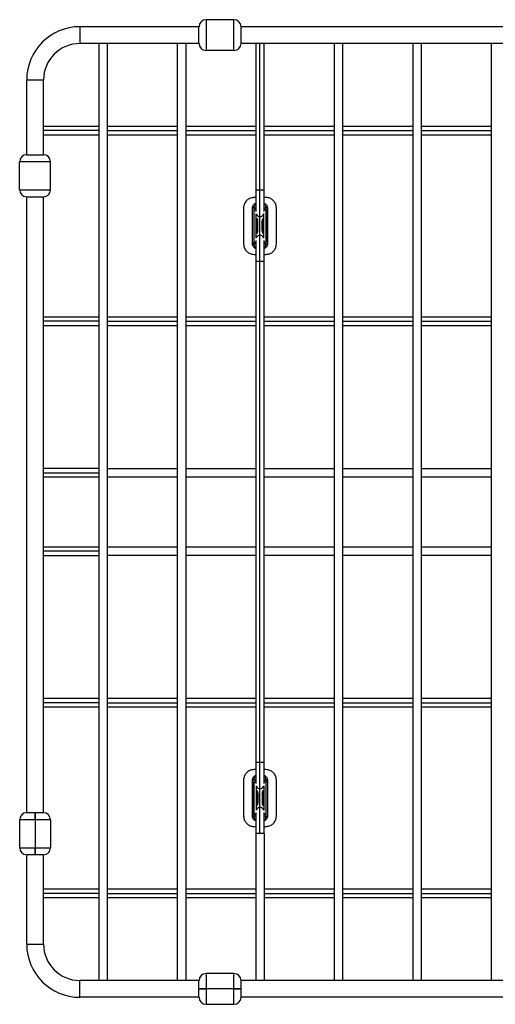
# Model space of a CAD drawing. Units: inches. Extents: x -13.8 to 15, y -7 to 6.8.
# Drawn here: x -13.8 to -7.2, y -7 to 6.8 of the extents above; entities that cross this region are included whole.
import ezdxf

# ---------------------------------------------------------------- set-up
doc = ezdxf.new("R2010")
doc.units = ezdxf.units.IN
doc.header["$MEASUREMENT"] = 0

# ---------------------------------------------------------------- blocks, each defined once
blk = doc.blocks.new('HDBG2914W_TOP')
at = {"color": 7, "linetype": 'Continuous', "lineweight": 25}
for p, q in [((-11.248, 6.809), (-11.248, 6.376)), ((-10.855, 6.809), (-11.248, 6.809)), ((-10.855, 6.376), (-10.855, 6.809)), ((-13.019, 6.711), (-13.019, 6.475)), ((-11.347, 6.711), (-13.019, 6.711)), ((-11.347, 6.475), (-11.347, 6.711)), ((-0.295, 6.711), (-10.756, 6.711)), ((-10.756, 6.475), (-10.756, 6.711)), ((-11.347, 6.475), (-13.019, 6.475)), ((-12.753, 6.475), (-12.753, -6.678)), ((-12.635, 6.475), (-12.635, -6.678)), ((-11.651, 6.475), (-11.651, -6.678)), ((-11.533, 6.475), (-11.533, -6.678)), ((-10.855, 6.376), (-11.248, 6.376)), ((-0.295, 6.475), (-10.756, 6.475)), ((-10.549, 6.475), (-10.549, 4.414)), ((-10.431, 4.414), (-10.431, 6.475)), ((-9.447, 6.475), (-9.447, -6.678)), ((-9.329, 6.475), (-9.329, -6.678)), ((-8.345, 6.475), (-8.345, -6.678)), ((-8.227, 6.475), (-8.227, -6.678)), ((-7.243, 6.475), (-7.243, -6.678)), ((-13.767, 5.963), (-13.531, 5.963)), ((-13.767, 4.914), (-13.767, 5.963)), ((-13.531, 4.914), (-13.531, 5.963)), ((-12.753, 5.312), (-13.531, 5.312)), ((-11.651, 5.312), (-12.635, 5.312)), ((-10.549, 5.312), (-11.533, 5.312)), ((-9.447, 5.312), (-10.431, 5.312)), ((-8.345, 5.312), (-9.329, 5.312)), ((-7.243, 5.312), (-8.227, 5.312)), ((-13.531, 5.194), (-12.753, 5.194)), ((-12.635, 5.194), (-11.651, 5.194)), ((-11.533, 5.194), (-10.549, 5.194)), ((-10.431, 5.194), (-9.447, 5.194)), ((-9.329, 5.194), (-8.345, 5.194)), ((-8.227, 5.194), (-7.243, 5.194)), ((-13.767, 4.914), (-13.531, 4.914)), ((-13.433, 4.816), (-13.866, 4.816)), ((-13.866, 4.422), (-13.866, 4.816)), ((-13.433, 4.422), (-13.433, 4.816)), ((-13.866, 4.422), (-13.433, 4.422)), ((-13.767, -4.324), (-13.767, 4.324)), ((-13.767, 4.324), (-13.531, 4.324)), ((-13.531, -4.324), (-13.531, 4.324)), ((-10.549, 4.314), (-10.573, 4.314)), ((-10.549, 4.414), (-10.549, 4.119)), ((-10.49, 4.046), (-10.49, 4.414)), ((-10.431, 4.119), (-10.431, 4.414)), ((-10.407, 4.314), (-10.431, 4.314)), ((-10.72, 4.166), (-10.72, 3.662)), ((-10.576, 4.172), (-10.595, 4.173)), ((-10.385, 4.173), (-10.404, 4.172)), ((-10.26, 3.662), (-10.26, 4.166)), ((-10.543, 3.742), (-10.543, 4.086)), ((-10.49, 3.782), (-10.49, 4.046)), ((-10.437, 3.741), (-10.437, 4.088)), ((-10.576, 3.914), (-10.575, 3.914)), ((-10.528, 3.845), (-10.528, 3.983)), ((-10.52, 3.983), (-10.528, 3.983)), ((-10.52, 3.845), (-10.52, 3.983)), ((-10.46, 3.983), (-10.452, 3.983)), ((-10.46, 3.845), (-10.46, 3.983)), ((-10.452, 3.845), (-10.452, 3.983)), ((-10.404, 3.914), (-10.405, 3.914)), ((-10.52, 3.845), (-10.528, 3.845)), ((-10.49, 3.414), (-10.49, 3.782)), ((-10.46, 3.845), (-10.452, 3.845)), ((-10.576, 3.656), (-10.595, 3.655)), ((-10.549, 3.709), (-10.549, 3.414)), ((-10.431, 3.414), (-10.431, 3.709)), ((-10.385, 3.655), (-10.404, 3.656)), ((-10.573, 3.515), (-10.549, 3.515)), ((-10.431, 3.515), (-10.407, 3.515)), ((-10.549, 3.414), (-10.549, -3.617)), ((-10.49, -3.617), (-10.49, 3.414)), ((-10.431, -3.617), (-10.431, 3.414)), ((-12.753, 2.635), (-13.531, 2.635)), ((-11.651, 2.635), (-12.635, 2.635)), ((-10.549, 2.635), (-11.533, 2.635)), ((-9.447, 2.635), (-10.431, 2.635)), ((-8.345, 2.635), (-9.329, 2.635)), ((-7.243, 2.635), (-8.227, 2.635)), ((-13.531, 2.516), (-12.753, 2.516)), ((-12.635, 2.516), (-11.651, 2.516)), ((-11.533, 2.516), (-10.549, 2.516)), ((-10.431, 2.516), (-9.447, 2.516)), ((-9.329, 2.516), (-8.345, 2.516)), ((-8.227, 2.516), (-7.243, 2.516)), ((-12.753, 0.509), (-13.531, 0.509)), ((-12.635, 0.509), (-11.651, 0.509)), ((-11.533, 0.509), (-10.549, 0.509)), ((-10.431, 0.509), (-9.447, 0.509)), ((-9.329, 0.509), (-8.345, 0.509)), ((-8.227, 0.509), (-7.243, 0.509)), ((-13.531, 0.391), (-12.753, 0.391)), ((-12.635, 0.391), (-11.651, 0.391)), ((-11.533, 0.391), (-10.549, 0.391)), ((-10.431, 0.391), (-9.447, 0.391)), ((-9.329, 0.391), (-8.345, 0.391)), ((-8.227, 0.391), (-7.243, 0.391)), ((-12.753, -0.594), (-13.531, -0.594)), ((-11.651, -0.594), (-12.635, -0.594)), ((-10.549, -0.594), (-11.533, -0.594)), ((-9.447, -0.594), (-10.431, -0.594)), ((-8.345, -0.594), (-9.329, -0.594)), ((-7.243, -0.594), (-8.227, -0.594)), ((-13.531, -0.712), (-12.753, -0.712)), ((-11.651, -0.712), (-12.635, -0.712)), ((-10.549, -0.712), (-11.533, -0.712)), ((-9.447, -0.712), (-10.431, -0.712)), ((-8.345, -0.712), (-9.329, -0.712)), ((-7.243, -0.712), (-8.227, -0.712)), ((-12.753, -2.72), (-13.531, -2.72)), ((-11.651, -2.72), (-12.635, -2.72)), ((-10.549, -2.72), (-11.533, -2.72)), ((-9.447, -2.72), (-10.431, -2.72)), ((-8.345, -2.72), (-9.329, -2.72)), ((-7.243, -2.72), (-8.227, -2.72)), ((-13.531, -2.838), (-12.753, -2.838)), ((-12.635, -2.838), (-11.651, -2.838)), ((-11.533, -2.838), (-10.549, -2.838)), ((-10.431, -2.838), (-9.447, -2.838)), ((-9.329, -2.838), (-8.345, -2.838)), ((-8.227, -2.838), (-7.243, -2.838)), ((-10.549, -3.718), (-10.573, -3.718)), ((-10.549, -3.617), (-10.549, -3.912)), ((-10.49, -3.985), (-10.49, -3.617)), ((-10.431, -3.912), (-10.431, -3.617)), ((-10.407, -3.718), (-10.431, -3.718)), ((-10.72, -3.865), (-10.72, -4.369)), ((-10.595, -3.858), (-10.576, -3.859)), ((-10.404, -3.859), (-10.385, -3.858)), ((-10.26, -4.369), (-10.26, -3.865)), ((-10.543, -3.945), (-10.543, -4.289)), ((-10.49, -4.249), (-10.49, -3.985)), ((-10.437, -3.944), (-10.437, -4.291)), ((-10.576, -4.117), (-10.575, -4.117)), ((-10.528, -4.049), (-10.528, -4.186)), ((-10.52, -4.049), (-10.528, -4.049)), ((-10.52, -4.049), (-10.52, -4.186)), ((-10.46, -4.049), (-10.452, -4.049)), ((-10.46, -4.049), (-10.46, -4.186)), ((-10.452, -4.049), (-10.452, -4.186)), ((-10.404, -4.117), (-10.405, -4.117)), ((-10.52, -4.186), (-10.528, -4.186)), ((-10.49, -4.617), (-10.49, -4.249)), ((-10.46, -4.186), (-10.452, -4.186)), ((-13.649, -4.422), (-13.866, -4.422)), ((-13.866, -4.422), (-13.866, -4.816)), ((-13.649, -4.324), (-13.767, -4.324)), ((-13.531, -4.324), (-13.649, -4.324)), ((-13.433, -4.422), (-13.649, -4.422)), ((-13.649, -4.422), (-13.649, -4.816)), ((-13.649, -4.422), (-13.649, -4.816)), ((-13.433, -4.422), (-13.433, -4.816)), ((-10.595, -4.377), (-10.576, -4.375)), ((-10.549, -4.322), (-10.549, -4.617)), ((-10.431, -4.617), (-10.431, -4.322)), ((-10.404, -4.375), (-10.385, -4.377)), ((-10.573, -4.517), (-10.549, -4.517)), ((-10.431, -4.517), (-10.407, -4.517)), ((-10.49, -4.617), (-10.549, -4.617)), ((-10.549, -4.617), (-10.549, -6.678)), ((-10.431, -4.617), (-10.49, -4.617)), ((-10.431, -4.617), (-10.431, -6.678)), ((-13.866, -4.816), (-13.649, -4.816)), ((-13.649, -4.816), (-13.433, -4.816)), ((-13.767, -6.166), (-13.767, -4.914)), ((-13.649, -4.914), (-13.767, -4.914)), ((-13.531, -4.914), (-13.649, -4.914)), ((-13.531, -6.166), (-13.531, -4.914)), ((-12.753, -5.397), (-13.531, -5.397)), ((-13.531, -5.515), (-12.753, -5.515)), ((-11.651, -5.397), (-12.635, -5.397)), ((-12.635, -5.515), (-11.651, -5.515)), ((-10.549, -5.397), (-11.533, -5.397)), ((-11.533, -5.515), (-10.549, -5.515)), ((-9.447, -5.397), (-10.431, -5.397)), ((-10.431, -5.515), (-9.447, -5.515)), ((-8.345, -5.397), (-9.329, -5.397)), ((-9.329, -5.515), (-8.345, -5.515)), ((-7.243, -5.397), (-8.227, -5.397)), ((-8.227, -5.515), (-7.243, -5.515)), ((-13.767, -6.166), (-13.531, -6.166)), ((-11.248, -6.579), (-11.248, -6.796)), ((-10.855, -6.579), (-11.248, -6.579)), ((-10.855, -6.796), (-10.855, -6.579)), ((-13.019, -6.914), (-13.019, -6.678)), ((-11.347, -6.678), (-13.019, -6.678)), ((-11.347, -6.796), (-11.347, -6.678)), ((-0.295, -6.678), (-10.756, -6.678)), ((-10.756, -6.796), (-10.756, -6.678)), ((-11.347, -6.914), (-11.347, -6.796)), ((-11.248, -6.796), (-11.248, -7.013)), ((-10.855, -6.796), (-11.248, -6.796)), ((-10.855, -6.796), (-11.248, -6.796)), ((-10.855, -7.013), (-10.855, -6.796)), ((-10.756, -6.914), (-10.756, -6.796)), ((-11.347, -6.914), (-13.019, -6.914)), ((-10.855, -7.013), (-11.248, -7.013)), ((-0.295, -6.914), (-10.756, -6.914))]:
    blk.add_line(p, q, dxfattribs=at)
at = {"color": 8, "linetype": 'Continuous', "lineweight": 25}
for p, q in [((-10.49, 4.414), (-10.49, 6.475)), ((-12.753, 5.253), (-13.531, 5.253)), ((-12.635, 5.253), (-11.651, 5.253)), ((-11.533, 5.253), (-10.549, 5.253)), ((-10.431, 5.253), (-9.447, 5.253)), ((-9.329, 5.253), (-8.345, 5.253)), ((-8.227, 5.253), (-7.243, 5.253)), ((-10.49, 4.414), (-10.549, 4.414)), ((-10.431, 4.414), (-10.49, 4.414)), ((-10.575, 4.14), (-10.549, 4.14)), ((-10.405, 4.14), (-10.431, 4.14)), ((-10.543, 3.983), (-10.528, 3.983)), ((-10.437, 3.983), (-10.452, 3.983)), ((-10.543, 3.845), (-10.528, 3.845)), ((-10.437, 3.845), (-10.452, 3.845)), ((-10.575, 3.688), (-10.549, 3.688)), ((-10.405, 3.688), (-10.431, 3.688)), ((-10.49, 3.414), (-10.549, 3.414)), ((-10.431, 3.414), (-10.49, 3.414)), ((-12.753, 2.576), (-13.531, 2.576)), ((-12.635, 2.576), (-11.651, 2.576)), ((-11.533, 2.576), (-10.549, 2.576)), ((-10.431, 2.576), (-9.447, 2.576)), ((-9.329, 2.576), (-8.345, 2.576)), ((-8.227, 2.576), (-7.243, 2.576)), ((-13.531, 0.45), (-12.753, 0.45)), ((-12.753, -0.653), (-13.531, -0.653)), ((-12.753, -2.779), (-13.531, -2.779)), ((-12.635, -2.779), (-11.651, -2.779)), ((-11.533, -2.779), (-10.549, -2.779)), ((-10.431, -2.779), (-9.447, -2.779)), ((-9.329, -2.779), (-8.345, -2.779)), ((-8.227, -2.779), (-7.243, -2.779)), ((-10.49, -3.617), (-10.549, -3.617)), ((-10.431, -3.617), (-10.49, -3.617)), ((-10.575, -3.892), (-10.549, -3.892)), ((-10.405, -3.892), (-10.431, -3.892)), ((-10.543, -4.049), (-10.528, -4.049)), ((-10.437, -4.049), (-10.452, -4.049)), ((-10.543, -4.186), (-10.528, -4.186)), ((-10.437, -4.186), (-10.452, -4.186)), ((-10.575, -4.343), (-10.549, -4.343)), ((-10.405, -4.343), (-10.431, -4.343)), ((-12.753, -5.456), (-13.531, -5.456)), ((-12.635, -5.456), (-11.651, -5.456)), ((-11.533, -5.456), (-10.549, -5.456)), ((-10.431, -5.456), (-9.447, -5.456)), ((-9.329, -5.456), (-8.345, -5.456)), ((-8.227, -5.456), (-7.243, -5.456))]:
    blk.add_line(p, q, dxfattribs=at)
at = {"color": 7, "linetype": 'Continuous', "lineweight": 25, "flags": 128}
for points in [[(-10.576, 4.169), (-10.576, 4.082), (-10.576, 4.026), (-10.576, 3.97), (-10.576, 3.914)], [(-10.404, 3.914), (-10.404, 4.057), (-10.404, 4.169)], [(-10.575, 4.14), (-10.575, 4.014), (-10.575, 3.914)], [(-10.405, 4.14), (-10.405, 4.014), (-10.405, 3.914)], [(-10.576, 3.914), (-10.576, 3.772), (-10.576, 3.66)], [(-10.575, 3.914), (-10.575, 3.788), (-10.575, 3.688)], [(-10.405, 3.914), (-10.405, 3.788), (-10.405, 3.688)], [(-10.404, 3.66), (-10.404, 3.746), (-10.404, 3.802), (-10.404, 3.858), (-10.404, 3.914)], [(-10.576, -3.863), (-10.576, -3.949), (-10.576, -4.005), (-10.576, -4.061), (-10.576, -4.117)], [(-10.404, -4.117), (-10.404, -3.975), (-10.404, -3.863)], [(-10.575, -4.117), (-10.575, -3.991), (-10.575, -3.892)], [(-10.405, -4.117), (-10.405, -3.991), (-10.405, -3.892)], [(-10.576, -4.117), (-10.576, -4.26), (-10.576, -4.372)], [(-10.575, -4.343), (-10.575, -4.217), (-10.575, -4.117)], [(-10.405, -4.343), (-10.405, -4.217), (-10.405, -4.117)], [(-10.404, -4.372), (-10.404, -4.285), (-10.404, -4.229), (-10.404, -4.173), (-10.404, -4.117)]]:
    blk.add_lwpolyline(points, dxfattribs=at)
at = {"color": 7, "linetype": 'Continuous', "lineweight": 25}
for centre, radius, start, end in [((-11.248, 6.711), 0.0984, 90, 180), ((-10.855, 6.711), 0.0984, 0, 90), ((-13.019, 5.963), 0.748, 90, 180), ((-13.019, 5.963), 0.512, 90, 180), ((-11.248, 6.475), 0.0984, 180, 270), ((-10.855, 6.475), 0.0984, 270, 0), ((-13.767, 4.816), 0.0984, 90, 180), ((-13.531, 4.816), 0.0984, 0, 90), ((-13.767, 4.422), 0.0984, 180, 270), ((-13.531, 4.422), 0.0984, 270, 0), ((-10.49, 4.105), 0.0591, 206.6368, 270), ((-10.49, 4.105), 0.0591, 270, 334.9764), ((-10.49, 3.723), 0.0591, 90, 153.3632), ((-10.49, 3.723), 0.0591, 25.0236, 90), ((-10.49, -3.926), 0.0591, 206.6368, 270), ((-10.49, -3.926), 0.0591, 270, 334.9764), ((-10.49, -4.308), 0.0591, 90, 153.3632), ((-10.49, -4.308), 0.0591, 25.0236, 90), ((-13.767, -4.422), 0.0984, 90, 180), ((-13.531, -4.422), 0.0984, 0, 90), ((-13.767, -4.816), 0.0984, 180, 270), ((-13.531, -4.816), 0.0984, 270, 0), ((-13.019, -6.166), 0.748, 180, 270), ((-13.019, -6.166), 0.512, 180, 270), ((-11.248, -6.678), 0.0984, 90, 180), ((-10.855, -6.678), 0.0984, 0, 90), ((-11.248, -6.914), 0.0984, 180, 270), ((-10.855, -6.914), 0.0984, 270, 0)]:
    blk.add_arc(centre, radius, start, end, dxfattribs=at)
at = {"color": 8, "linetype": 'Continuous', "lineweight": 25}
for centre, start, end in [((-10.569, 3.983), 359.9953, 50.6811), ((-10.411, 3.983), 129.3189, 180.0047), ((-10.569, 3.845), 309.3189, 0.0047), ((-10.411, 3.845), 179.9953, 230.6811), ((-10.569, -4.049), 359.9953, 50.6811), ((-10.411, -4.049), 129.3189, 180.0047), ((-10.569, -4.186), 309.3189, 0.0047), ((-10.411, -4.186), 179.9953, 230.6811)]:
    blk.add_arc(centre, 0.0415, start, end, dxfattribs=at)
at = {"color": 7, "linetype": 'Continuous', "lineweight": 25}
for points, knots in [([(-10.573, 4.314), (-10.589, 4.312), (-10.622, 4.309), (-10.666, 4.284), (-10.7, 4.247), (-10.718, 4.205), (-10.72, 4.177), (-10.72, 4.166)], [0, 0, 0, 0, 0.211668, 0.426384, 0.641057, 0.855769, 1, 1, 1, 1]), ([(-10.26, 4.166), (-10.261, 4.182), (-10.264, 4.215), (-10.29, 4.26), (-10.327, 4.293), (-10.369, 4.311), (-10.396, 4.313), (-10.407, 4.314)], [0, 0, 0, 0, 0.211668, 0.42639, 0.641043, 0.855786, 1, 1, 1, 1]), ([(-10.595, 3.655), (-10.595, 3.685), (-10.596, 3.739), (-10.596, 3.836), (-10.596, 3.945), (-10.596, 4.047), (-10.596, 4.123), (-10.595, 4.157), (-10.595, 4.173)], [0, 0, 0, 0, 0.175616, 0.3136, 0.56, 0.8064, 0.9032, 1, 1, 1, 1]), ([(-10.576, 4.172), (-10.576, 4.171), (-10.576, 4.17), (-10.576, 4.169), (-10.576, 4.169)], [0, 0, 0, 0, 0.559998, 1, 1, 1, 1]), ([(-10.571, 4.17), (-10.571, 4.17), (-10.572, 4.17), (-10.574, 4.167), (-10.574, 4.159), (-10.575, 4.15), (-10.575, 4.144), (-10.575, 4.141), (-10.575, 4.14)], [0, 0, 0, 0, 0.0900752, 0.3338649, 0.5851198, 0.8259385, 0.9534664, 1, 1, 1, 1]), ([(-10.549, 4.158), (-10.55, 4.159), (-10.553, 4.163), (-10.561, 4.168), (-10.569, 4.17), (-10.573, 4.17), (-10.574, 4.17)], [0, 0, 0, 0, 0.143064, 0.542536, 0.923908, 1, 1, 1, 1]), ([(-10.406, 4.17), (-10.41, 4.17), (-10.418, 4.169), (-10.427, 4.164), (-10.43, 4.158), (-10.431, 4.157)], [0, 0, 0, 0, 0.393095, 0.775893, 1, 1, 1, 1]), ([(-10.409, 4.17), (-10.409, 4.17), (-10.408, 4.17), (-10.406, 4.167), (-10.406, 4.159), (-10.405, 4.15), (-10.405, 4.144), (-10.405, 4.141), (-10.405, 4.14)], [0, 0, 0, 0, 0.0924428, 0.3355981, 0.5861993, 0.8263914, 0.9535875, 1, 1, 1, 1]), ([(-10.404, 4.169), (-10.404, 4.169), (-10.404, 4.17), (-10.404, 4.171), (-10.404, 4.172)], [0, 0, 0, 0, 0.560002, 1, 1, 1, 1]), ([(-10.385, 4.173), (-10.385, 4.143), (-10.384, 4.089), (-10.384, 3.992), (-10.384, 3.883), (-10.384, 3.781), (-10.384, 3.705), (-10.385, 3.672), (-10.385, 3.655)], [0, 0, 0, 0, 0.175616, 0.3136, 0.56, 0.8064, 0.9032, 1, 1, 1, 1]), ([(-10.52, 3.983), (-10.52, 3.988), (-10.521, 4), (-10.529, 4.015), (-10.539, 4.021), (-10.543, 4.024)], [0, 0, 0, 0, 0.315681, 0.685904, 1, 1, 1, 1]), ([(-10.437, 4.024), (-10.439, 4.023), (-10.446, 4.019), (-10.455, 4.007), (-10.46, 3.993), (-10.46, 3.985), (-10.46, 3.983)], [0, 0, 0, 0, 0.128877, 0.502246, 0.875795, 1, 1, 1, 1]), ([(-10.543, 3.804), (-10.541, 3.805), (-10.534, 3.809), (-10.525, 3.821), (-10.52, 3.835), (-10.52, 3.843), (-10.52, 3.845)], [0, 0, 0, 0, 0.128877, 0.502246, 0.875795, 1, 1, 1, 1]), ([(-10.46, 3.845), (-10.46, 3.84), (-10.459, 3.829), (-10.451, 3.813), (-10.441, 3.807), (-10.437, 3.804)], [0, 0, 0, 0, 0.315681, 0.685904, 1, 1, 1, 1]), ([(-10.72, 3.662), (-10.719, 3.646), (-10.716, 3.613), (-10.69, 3.569), (-10.653, 3.535), (-10.611, 3.517), (-10.584, 3.515), (-10.573, 3.515)], [0, 0, 0, 0, 0.2116683, 0.4263902, 0.6410427, 0.8557863, 1, 1, 1, 1]), ([(-10.576, 3.66), (-10.576, 3.659), (-10.576, 3.658), (-10.576, 3.657), (-10.576, 3.656)], [0, 0, 0, 0, 0.560002, 1, 1, 1, 1]), ([(-10.571, 3.659), (-10.571, 3.658), (-10.572, 3.658), (-10.574, 3.661), (-10.574, 3.669), (-10.575, 3.678), (-10.575, 3.685), (-10.575, 3.687), (-10.575, 3.688)], [0, 0, 0, 0, 0.092443, 0.335598, 0.586199, 0.826391, 0.953587, 1, 1, 1, 1]), ([(-10.574, 3.658), (-10.57, 3.658), (-10.562, 3.659), (-10.553, 3.664), (-10.55, 3.669), (-10.549, 3.671)], [0, 0, 0, 0, 0.410192, 0.809641, 1, 1, 1, 1]), ([(-10.431, 3.672), (-10.43, 3.67), (-10.428, 3.665), (-10.419, 3.66), (-10.411, 3.658), (-10.407, 3.658), (-10.406, 3.658)], [0, 0, 0, 0, 0.1810711, 0.5628262, 0.927283, 1, 1, 1, 1]), ([(-10.409, 3.659), (-10.409, 3.658), (-10.408, 3.658), (-10.406, 3.661), (-10.406, 3.669), (-10.405, 3.678), (-10.405, 3.685), (-10.405, 3.687), (-10.405, 3.688)], [0, 0, 0, 0, 0.090075, 0.333865, 0.58512, 0.825938, 0.953466, 1, 1, 1, 1]), ([(-10.407, 3.515), (-10.391, 3.516), (-10.358, 3.519), (-10.314, 3.544), (-10.28, 3.582), (-10.262, 3.623), (-10.26, 3.651), (-10.26, 3.662)], [0, 0, 0, 0, 0.211668, 0.426384, 0.641057, 0.855769, 1, 1, 1, 1]), ([(-10.404, 3.656), (-10.404, 3.657), (-10.404, 3.658), (-10.404, 3.659), (-10.404, 3.66)], [0, 0, 0, 0, 0.559998, 1, 1, 1, 1]), ([(-10.573, -3.718), (-10.589, -3.719), (-10.622, -3.723), (-10.666, -3.748), (-10.7, -3.785), (-10.718, -3.827), (-10.72, -3.854), (-10.72, -3.865)], [0, 0, 0, 0, 0.211668, 0.426384, 0.641057, 0.855769, 1, 1, 1, 1]), ([(-10.26, -3.865), (-10.261, -3.849), (-10.264, -3.816), (-10.29, -3.772), (-10.327, -3.738), (-10.369, -3.72), (-10.396, -3.719), (-10.407, -3.718)], [0, 0, 0, 0, 0.2116683, 0.4263902, 0.6410427, 0.8557863, 1, 1, 1, 1]), ([(-10.595, -4.377), (-10.595, -4.346), (-10.596, -4.292), (-10.596, -4.195), (-10.596, -4.086), (-10.596, -3.984), (-10.596, -3.908), (-10.595, -3.875), (-10.595, -3.858)], [0, 0, 0, 0, 0.175616, 0.3136, 0.56, 0.8064, 0.9032, 1, 1, 1, 1]), ([(-10.576, -3.859), (-10.576, -3.86), (-10.576, -3.861), (-10.576, -3.862), (-10.576, -3.863)], [0, 0, 0, 0, 0.559998, 1, 1, 1, 1]), ([(-10.571, -3.862), (-10.571, -3.862), (-10.572, -3.861), (-10.574, -3.865), (-10.574, -3.872), (-10.575, -3.881), (-10.575, -3.888), (-10.575, -3.891), (-10.575, -3.892)], [0, 0, 0, 0, 0.090075, 0.333865, 0.58512, 0.825938, 0.953466, 1, 1, 1, 1]), ([(-10.549, -3.874), (-10.55, -3.873), (-10.553, -3.868), (-10.561, -3.863), (-10.569, -3.861), (-10.573, -3.861), (-10.574, -3.861)], [0, 0, 0, 0, 0.143064, 0.542536, 0.923908, 1, 1, 1, 1]), ([(-10.406, -3.861), (-10.41, -3.862), (-10.418, -3.863), (-10.427, -3.868), (-10.43, -3.873), (-10.431, -3.875)], [0, 0, 0, 0, 0.3930946, 0.7758931, 1, 1, 1, 1]), ([(-10.409, -3.862), (-10.409, -3.862), (-10.408, -3.861), (-10.406, -3.865), (-10.406, -3.872), (-10.405, -3.881), (-10.405, -3.888), (-10.405, -3.891), (-10.405, -3.892)], [0, 0, 0, 0, 0.092443, 0.335598, 0.586199, 0.826391, 0.953587, 1, 1, 1, 1]), ([(-10.404, -3.863), (-10.404, -3.862), (-10.404, -3.861), (-10.404, -3.86), (-10.404, -3.859)], [0, 0, 0, 0, 0.560002, 1, 1, 1, 1]), ([(-10.385, -3.858), (-10.385, -3.888), (-10.384, -3.943), (-10.384, -4.039), (-10.384, -4.148), (-10.384, -4.25), (-10.384, -4.326), (-10.385, -4.36), (-10.385, -4.377)], [0, 0, 0, 0, 0.175616, 0.3136, 0.56, 0.8064, 0.9032, 1, 1, 1, 1]), ([(-10.52, -4.049), (-10.52, -4.043), (-10.521, -4.032), (-10.529, -4.017), (-10.539, -4.01), (-10.543, -4.007)], [0, 0, 0, 0, 0.315681, 0.685904, 1, 1, 1, 1]), ([(-10.437, -4.007), (-10.439, -4.008), (-10.446, -4.012), (-10.455, -4.024), (-10.46, -4.038), (-10.46, -4.046), (-10.46, -4.049)], [0, 0, 0, 0, 0.1288774, 0.5022462, 0.8757952, 1, 1, 1, 1]), ([(-10.543, -4.227), (-10.541, -4.226), (-10.534, -4.223), (-10.525, -4.21), (-10.52, -4.197), (-10.52, -4.188), (-10.52, -4.186)], [0, 0, 0, 0, 0.128877, 0.502246, 0.875795, 1, 1, 1, 1]), ([(-10.46, -4.186), (-10.46, -4.191), (-10.459, -4.203), (-10.451, -4.218), (-10.441, -4.225), (-10.437, -4.228)], [0, 0, 0, 0, 0.315681, 0.685904, 1, 1, 1, 1]), ([(-13.649, -4.324), (-13.649, -4.324), (-13.649, -4.326), (-13.649, -4.342), (-13.649, -4.366), (-13.649, -4.394), (-13.649, -4.414), (-13.649, -4.422)], [0, 0, 0, 0, 0.194046, 0.408714, 0.623382, 0.838049, 1, 1, 1, 1]), ([(-13.649, -4.422), (-13.649, -4.411), (-13.649, -4.389), (-13.649, -4.359), (-13.649, -4.337), (-13.649, -4.325), (-13.649, -4.324), (-13.649, -4.324)], [0, 0, 0, 0, 0.214694, 0.429387, 0.644081, 0.858775, 1, 1, 1, 1]), ([(-10.72, -4.369), (-10.719, -4.386), (-10.716, -4.419), (-10.69, -4.463), (-10.653, -4.496), (-10.611, -4.514), (-10.584, -4.516), (-10.573, -4.517)], [0, 0, 0, 0, 0.211668, 0.42639, 0.641043, 0.855786, 1, 1, 1, 1]), ([(-10.576, -4.372), (-10.576, -4.372), (-10.576, -4.374), (-10.576, -4.375), (-10.576, -4.375)], [0, 0, 0, 0, 0.560002, 1, 1, 1, 1]), ([(-10.571, -4.373), (-10.571, -4.373), (-10.572, -4.374), (-10.574, -4.37), (-10.574, -4.363), (-10.575, -4.354), (-10.575, -4.347), (-10.575, -4.344), (-10.575, -4.343)], [0, 0, 0, 0, 0.092443, 0.335598, 0.586199, 0.826391, 0.953587, 1, 1, 1, 1]), ([(-10.574, -4.373), (-10.57, -4.373), (-10.562, -4.372), (-10.553, -4.367), (-10.55, -4.362), (-10.549, -4.361)], [0, 0, 0, 0, 0.410192, 0.809641, 1, 1, 1, 1]), ([(-10.431, -4.36), (-10.43, -4.361), (-10.428, -4.366), (-10.419, -4.371), (-10.411, -4.373), (-10.407, -4.373), (-10.406, -4.373)], [0, 0, 0, 0, 0.181071, 0.562826, 0.927283, 1, 1, 1, 1]), ([(-10.409, -4.373), (-10.409, -4.373), (-10.408, -4.374), (-10.406, -4.37), (-10.406, -4.363), (-10.405, -4.354), (-10.405, -4.347), (-10.405, -4.344), (-10.405, -4.343)], [0, 0, 0, 0, 0.0900752, 0.3338649, 0.5851198, 0.8259385, 0.9534664, 1, 1, 1, 1]), ([(-10.407, -4.517), (-10.391, -4.515), (-10.358, -4.512), (-10.314, -4.487), (-10.28, -4.45), (-10.262, -4.408), (-10.26, -4.38), (-10.26, -4.369)], [0, 0, 0, 0, 0.211668, 0.426384, 0.641057, 0.855769, 1, 1, 1, 1]), ([(-10.404, -4.375), (-10.404, -4.375), (-10.404, -4.373), (-10.404, -4.372), (-10.404, -4.372)], [0, 0, 0, 0, 0.559998, 1, 1, 1, 1]), ([(-13.649, -4.914), (-13.649, -4.913), (-13.649, -4.911), (-13.649, -4.896), (-13.649, -4.872), (-13.649, -4.843), (-13.649, -4.824), (-13.649, -4.816)], [0, 0, 0, 0, 0.194046, 0.408714, 0.623382, 0.838049, 1, 1, 1, 1]), ([(-13.649, -4.816), (-13.649, -4.827), (-13.649, -4.849), (-13.649, -4.878), (-13.649, -4.901), (-13.649, -4.912), (-13.649, -4.914), (-13.649, -4.914)], [0, 0, 0, 0, 0.214694, 0.429387, 0.644081, 0.858775, 1, 1, 1, 1]), ([(-11.347, -6.796), (-11.346, -6.796), (-11.344, -6.796), (-11.329, -6.796), (-11.304, -6.796), (-11.276, -6.796), (-11.257, -6.796), (-11.248, -6.796)], [0, 0, 0, 0, 0.194046, 0.408714, 0.623382, 0.838049, 1, 1, 1, 1]), ([(-11.248, -6.796), (-11.259, -6.796), (-11.282, -6.796), (-11.311, -6.796), (-11.333, -6.796), (-11.345, -6.796), (-11.346, -6.796), (-11.347, -6.796)], [0, 0, 0, 0, 0.214694, 0.429387, 0.644081, 0.858775, 1, 1, 1, 1]), ([(-10.756, -6.796), (-10.757, -6.796), (-10.759, -6.796), (-10.774, -6.796), (-10.799, -6.796), (-10.827, -6.796), (-10.846, -6.796), (-10.855, -6.796)], [0, 0, 0, 0, 0.194046, 0.408714, 0.623382, 0.838049, 1, 1, 1, 1]), ([(-10.855, -6.796), (-10.844, -6.796), (-10.822, -6.796), (-10.792, -6.796), (-10.77, -6.796), (-10.758, -6.796), (-10.757, -6.796), (-10.756, -6.796)], [0, 0, 0, 0, 0.214694, 0.429387, 0.644081, 0.858775, 1, 1, 1, 1])]:
    blk.add_open_spline(points, degree=3, knots=knots, dxfattribs=at)
at = {"color": 8, "linetype": 'Continuous', "lineweight": 25}
for points, knots in [([(-10.595, 4.173), (-10.594, 4.183), (-10.59, 4.201), (-10.572, 4.22), (-10.557, 4.23), (-10.55, 4.231), (-10.549, 4.231)], [0, 0, 0, 0, 0.35341, 0.705329, 0.98299, 1, 1, 1, 1]), ([(-10.549, 4.21), (-10.554, 4.208), (-10.563, 4.203), (-10.573, 4.189), (-10.575, 4.178), (-10.576, 4.172)], [0, 0, 0, 0, 0.288701, 0.644687, 1, 1, 1, 1]), ([(-10.431, 4.231), (-10.429, 4.23), (-10.417, 4.228), (-10.402, 4.215), (-10.388, 4.195), (-10.386, 4.181), (-10.385, 4.173)], [0, 0, 0, 0, 0.098613, 0.448644, 0.724364, 1, 1, 1, 1]), ([(-10.404, 4.172), (-10.405, 4.178), (-10.407, 4.189), (-10.417, 4.203), (-10.427, 4.208), (-10.431, 4.211)], [0, 0, 0, 0, 0.3483952, 0.6988386, 1, 1, 1, 1]), ([(-10.549, 3.598), (-10.552, 3.598), (-10.563, 3.6), (-10.578, 3.613), (-10.592, 3.633), (-10.594, 3.648), (-10.595, 3.655)], [0, 0, 0, 0, 0.090059, 0.443412, 0.721748, 1, 1, 1, 1]), ([(-10.576, 3.656), (-10.575, 3.651), (-10.573, 3.639), (-10.563, 3.625), (-10.554, 3.62), (-10.549, 3.618)], [0, 0, 0, 0, 0.354535, 0.711154, 1, 1, 1, 1]), ([(-10.431, 3.617), (-10.427, 3.62), (-10.417, 3.625), (-10.407, 3.639), (-10.405, 3.651), (-10.404, 3.656)], [0, 0, 0, 0, 0.301017, 0.650839, 1, 1, 1, 1]), ([(-10.385, 3.655), (-10.386, 3.646), (-10.39, 3.627), (-10.408, 3.608), (-10.423, 3.598), (-10.431, 3.597), (-10.431, 3.597)], [0, 0, 0, 0, 0.350124, 0.69877, 0.973849, 1, 1, 1, 1]), ([(-10.595, -3.858), (-10.594, -3.849), (-10.59, -3.83), (-10.572, -3.811), (-10.557, -3.801), (-10.55, -3.8), (-10.549, -3.8)], [0, 0, 0, 0, 0.35341, 0.705329, 0.98299, 1, 1, 1, 1]), ([(-10.549, -3.821), (-10.554, -3.823), (-10.563, -3.828), (-10.573, -3.842), (-10.575, -3.854), (-10.576, -3.859)], [0, 0, 0, 0, 0.288701, 0.644687, 1, 1, 1, 1]), ([(-10.431, -3.801), (-10.429, -3.801), (-10.417, -3.803), (-10.402, -3.817), (-10.388, -3.836), (-10.386, -3.851), (-10.385, -3.858)], [0, 0, 0, 0, 0.098613, 0.448644, 0.724364, 1, 1, 1, 1]), ([(-10.404, -3.859), (-10.405, -3.854), (-10.407, -3.842), (-10.417, -3.828), (-10.427, -3.823), (-10.431, -3.821)], [0, 0, 0, 0, 0.348395, 0.698839, 1, 1, 1, 1]), ([(-10.549, -4.434), (-10.552, -4.433), (-10.563, -4.431), (-10.578, -4.418), (-10.592, -4.398), (-10.594, -4.384), (-10.595, -4.377)], [0, 0, 0, 0, 0.090059, 0.443412, 0.721748, 1, 1, 1, 1]), ([(-10.576, -4.375), (-10.575, -4.381), (-10.573, -4.392), (-10.563, -4.406), (-10.554, -4.411), (-10.549, -4.414)], [0, 0, 0, 0, 0.354535, 0.711154, 1, 1, 1, 1]), ([(-10.431, -4.414), (-10.427, -4.412), (-10.417, -4.407), (-10.407, -4.392), (-10.405, -4.381), (-10.404, -4.375)], [0, 0, 0, 0, 0.301017, 0.650839, 1, 1, 1, 1]), ([(-10.385, -4.377), (-10.386, -4.386), (-10.39, -4.404), (-10.408, -4.424), (-10.423, -4.434), (-10.431, -4.435), (-10.431, -4.435)], [0, 0, 0, 0, 0.350124, 0.69877, 0.973849, 1, 1, 1, 1])]:
    blk.add_open_spline(points, degree=3, knots=knots, dxfattribs=at)

msp = doc.modelspace()

# ---------------------------------------------------------------- block references
at = {"linetype": 'Continuous'}
msp.add_blockref('HDBG2914W_TOP', (0.021, 0), dxfattribs=at)

doc.saveas('drawing.dxf')
